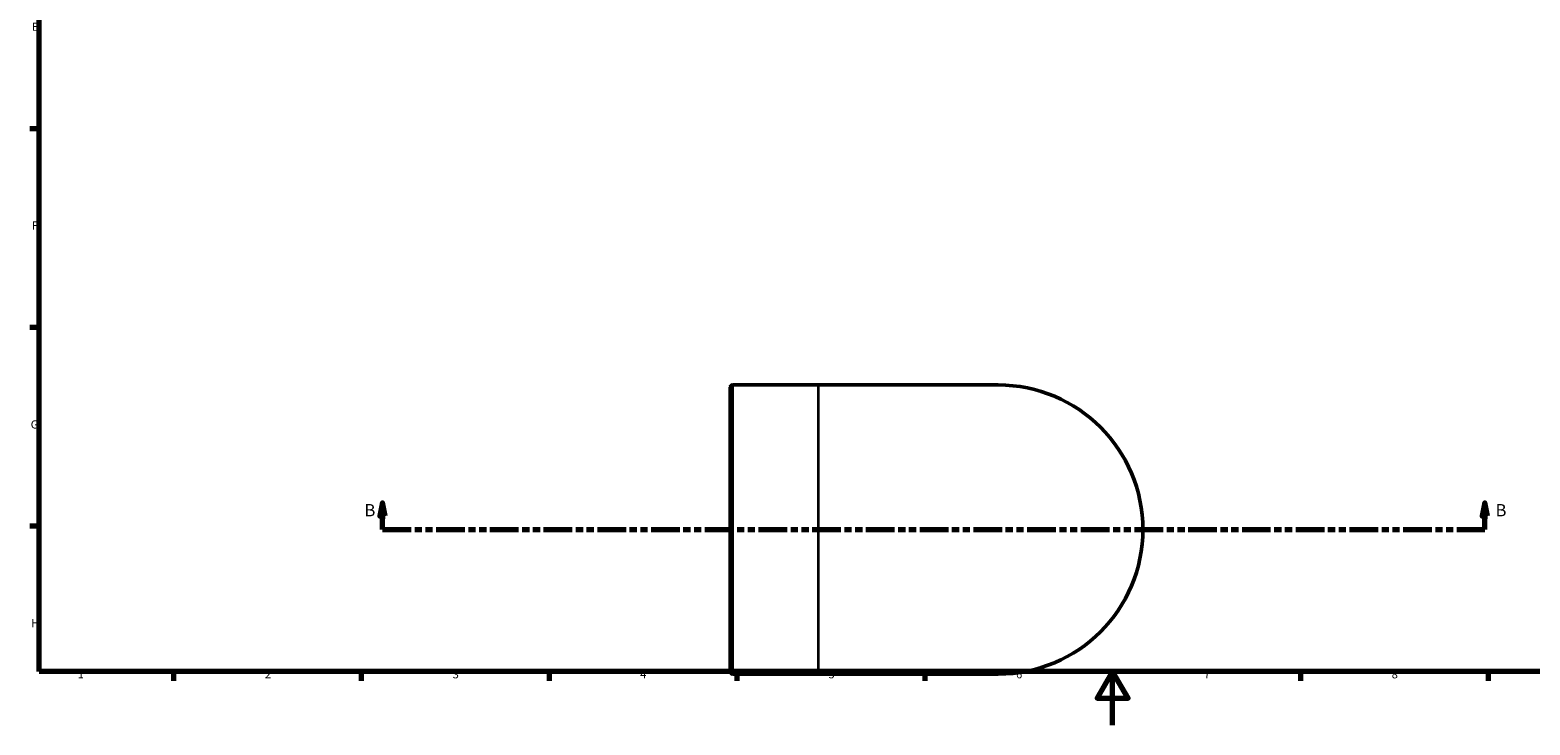
# Model space of a CAD drawing. Units: millimetres. Extents: x -125 to 906, y -365 to 885.
# Drawn here: x 17 to 576, y 0 to 260 of the extents above; entities that cross this region are included whole.
import ezdxf

# ---------------------------------------------------------------- set-up
doc = ezdxf.new("R2010")
doc.units = ezdxf.units.MM
doc.linetypes.add('DOUBLE_DASH_CHAIN', pattern=[1.2403, 0.6614, -0.0827, 0.1654, -0.0827, 0.1654, -0.0827])
for name, color, linetype, lineweight in [('Border (ANSI)', 7, 'Continuous', 70), ('Section Line (ANSI)', 7, 'DOUBLE_DASH_CHAIN', 70), ('Visible (ANSI)', 7, 'Continuous', 50), ('Visible Narrow (ANSI)', 7, 'Continuous', 35)]:
    doc.layers.add(name, color=color, linetype=linetype, lineweight=lineweight)
doc.styles.add('Label Text (ANSI)', font='tahoma.ttf')
doc.styles.add('Note Text (ANSI)', font='tahoma.ttf')

# ---------------------------------------------------------------- blocks, each defined once
blk = doc.blocks.new('Borders Default Border')
at = {"layer": 'Border (ANSI)'}
for p, q in [((20, 222.75), (16.55, 222.75)), ((20, 148.5), (16.55, 148.5)), ((20, 74.25), (16.55, 74.25)), ((70.08, 20), (70.08, 16.55)), ((140.17, 20), (140.17, 16.55)), ((210.25, 20), (210.25, 16.55)), ((280.33, 20), (280.33, 16.55)), ((350.42, 20), (350.42, 16.55)), ((490.58, 20), (490.58, 16.55)), ((560.67, 20), (560.67, 16.55))]:
    blk.add_line(p, q, dxfattribs=at)
at = {"layer": 'Border (ANSI)', "flags": 128}
for points in [[(20, 20), (20, 574), (821, 574), (821, 20), (20, 20)], [(420.5, 0), (420.5, 20), (414.73, 10), (426.27, 10), (420.5, 20)]]:
    blk.add_lwpolyline(points, dxfattribs=at)
at = {"layer": 'Border (ANSI)', "char_height": 3.05, "attachment_point": 7, "style": 'Note Text (ANSI)'}
for s, insert in [('E', (17.21, 258.35)), ('F', (17.29, 184.1)), ('G', (16.81, 109.79)), ('H', (16.97, 35.6)), ('1', (34.35, 16.55)), ('2', (104.2, 16.55)), ('3', (174.26, 16.49)), ('4', (244.23, 16.55)), ('5', (314.48, 16.49)), ('6', (384.49, 16.49)), ('7', (454.6, 16.55)), ('8', (524.63, 16.48))]:
    blk.add_mtext(s, dxfattribs=dict(at, insert=insert))
blk = doc.blocks.new('2dTransSection0')
at = {"layer": 'Section Line (ANSI)', "linetype": 'Continuous'}
for p, q in [((148.08, 83.03), (147.08, 78.03)), ((148.08, 78.03), (148.08, 83.03)), ((149.08, 78.03), (148.08, 83.03)), ((559.4, 83.03), (558.4, 78.03)), ((559.4, 78.03), (559.4, 83.03)), ((560.4, 78.03), (559.4, 83.03)), ((147.08, 78.03), (149.08, 78.03)), ((148.08, 73.03), (148.08, 78.03)), ((148.08, 73.03), (158.52, 73.03)), ((548.96, 73.03), (559.4, 73.03)), ((558.4, 78.03), (560.4, 78.03)), ((559.4, 73.03), (559.4, 78.03))]:
    blk.add_line(p, q, dxfattribs=at)
at = {"layer": 'Section Line (ANSI)', "linetype": 'DOUBLE_DASH_CHAIN', "ltscale": 16.160681}
blk.add_line((148.08, 73.03), (559.4, 73.03), dxfattribs=at)
at = {"layer": 'Section Line (ANSI)', "linetype": 'Continuous', "flags": 128}
for points in [[(149.08, 78.03), (148.08, 83.03), (147.08, 78.03), (149.08, 78.03)], [(560.4, 78.03), (559.4, 83.03), (558.4, 78.03), (560.4, 78.03)]]:
    blk.add_lwpolyline(points, dxfattribs=at)
at = {"layer": 'Section Line (ANSI)'}
for points in [[(149.08, 78.03), (148.08, 83.03), (147.08, 78.03), (149.08, 78.03)], [(560.4, 78.03), (559.4, 83.03), (558.4, 78.03), (560.4, 78.03)]]:
    blk.add_solid(points, dxfattribs=at)
at = {"layer": 'Section Line (ANSI)', "char_height": 4.57, "attachment_point": 7, "style": 'Label Text (ANSI)'}
for insert in [(141.33, 76.53), (563.36, 76.53)]:
    blk.add_mtext('B', dxfattribs=dict(at, insert=insert))

msp = doc.modelspace()

# ---------------------------------------------------------------- linework, layer by layer
at = {"layer": 'Visible (ANSI)'}
for p, q in [((277.812, 19.878), (277.812, 126.18)), ((278.661, 127.029), (310.812, 127.029)), ((377.812, 127.029), (310.812, 127.029)), ((278.661, 19.029), (310.812, 19.029)), ((310.812, 19.029), (377.812, 19.029))]:
    msp.add_line(p, q, dxfattribs=at)
for centre, radius, start, end in [((278.661, 126.18), 0.849, 90, 180), ((377.812, 73.029), 54, 270, 90), ((278.661, 19.878), 0.849, 180, 270)]:
    msp.add_arc(centre, radius, start, end, dxfattribs=at)
at = {"layer": 'Visible Narrow (ANSI)'}
for p, q in [((278.661, 126.364), (278.661, 19.694)), ((310.812, 19.694), (310.812, 126.364))]:
    msp.add_line(p, q, dxfattribs=at)

# ---------------------------------------------------------------- block references
msp.add_blockref('Borders Default Border', (0, 0))
at = {"layer": 'Section Line (ANSI)'}
msp.add_blockref('2dTransSection0', (0, 0), dxfattribs=at)

doc.saveas('drawing.dxf')
